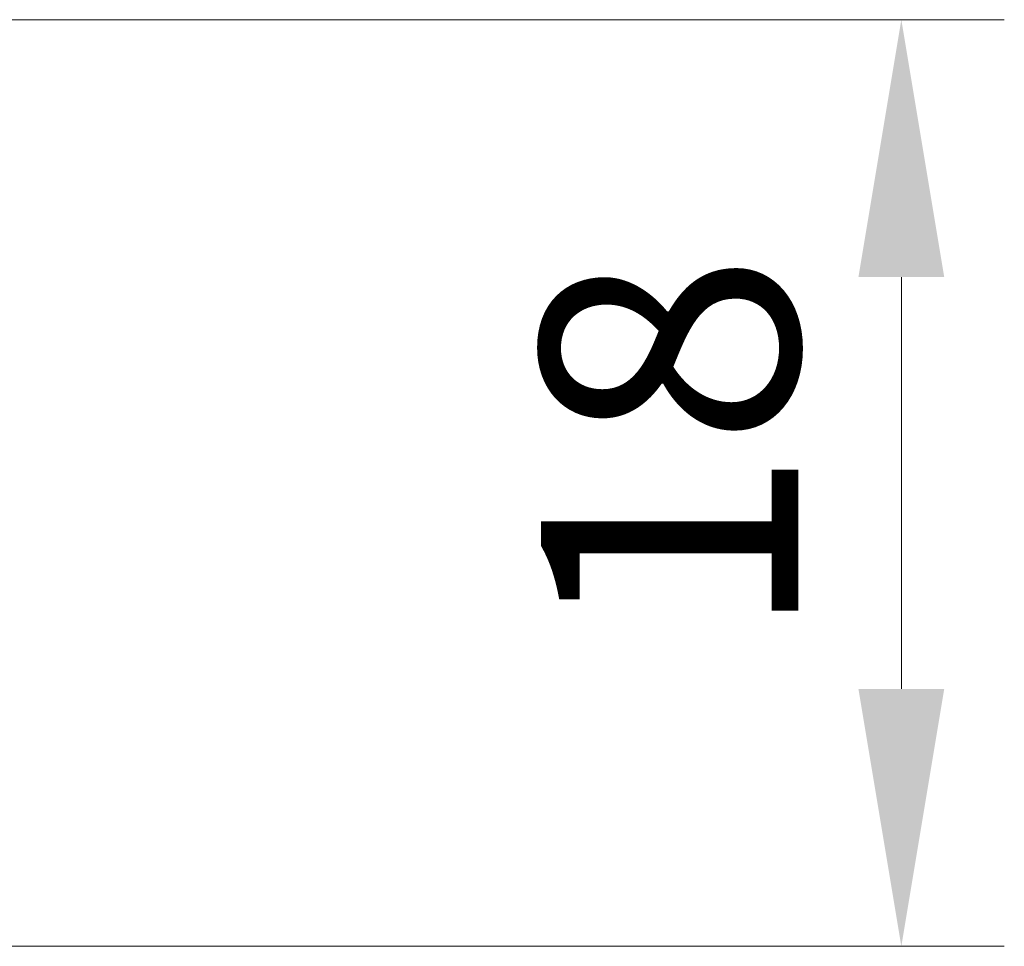
# Model space of a CAD drawing. Units: millimetres. Extents: x 29 to 4566, y 16 to 718.
# Drawn here: x 4464 to 4483, y 265 to 283 of the extents above; entities that cross this region are included whole.
import ezdxf

# ---------------------------------------------------------------- set-up
doc = ezdxf.new("R2010")
doc.units = ezdxf.units.MM
doc.header["$LTSCALE"] = 2
doc.layers.get('Defpoints').update_dxf_attribs({"lineweight": 25})
doc.layers.add('Dimension (ISO)', color=7, linetype='Continuous', lineweight=18)
doc.styles.add('Note Text (TK)', font='txt')
doc.dimstyles.new('Default - Method 1b (TK)', dxfattribs={"dimscale": 2, "dimtxt": 2.5, "dimasz": 2.5, "dimexe": 1, "dimexo": 1.5, "dimgap": 1, "dimtad": 1, "dimtoh": 1, "dimrnd": 1e-08, "dimdsep": 46, "dimtxsty": 'Note Text (TK)', "dimcen": 0.09, "dimdle": 5, "dimclrd": 100, "dimclre": 100, "dimclrt": 7, "dimadec": 1, "dimazin": 1, "dimtfac": 1, "dimtmove": 0, "dimatfit": 3, "dimfxl": 1, "dimtolj": 1, "dimlwd": -1, "dimlwe": -1, "dimarcsym": 0})

# ---------------------------------------------------------------- blocks, each defined once
blk = doc.blocks.new('*D90')
at = {"layer": 'Defpoints', "color": 0}
for p in [(4459.853, 283.083), (4460.619, 265.083), (4481.098, 265.083)]:
    blk.add_point(p, dxfattribs=at)
at = {"layer": 'Dimension (ISO)', "color": 100}
for p, q in [((4462.853, 283.083), (4483.098, 283.083)), ((4481.098, 278.083), (4481.098, 270.083)), ((4463.619, 265.083), (4483.098, 265.083))]:
    blk.add_line(p, q, dxfattribs=at)
for points in [[(4480.264, 278.083), (4481.931, 278.083), (4481.098, 283.083)], [(4480.264, 270.083), (4481.931, 270.083), (4481.098, 265.083)]]:
    blk.add_solid(points, dxfattribs=at)
at = {"layer": 'Dimension (ISO)', "color": 7, "insert": (4476.598, 271), "char_height": 5, "attachment_point": 4, "rotation": 90, "style": 'Note Text (TK)'}
blk.add_mtext('\\A1;18', dxfattribs=at)

msp = doc.modelspace()

# ---------------------------------------------------------------- dimensions: what is measured, and where the dimension line sits
at = {"layer": 'Dimension (ISO)', "color": 100}
dim = msp.add_linear_dim(base=(4481.0978, 265.0828), p1=(4459.8535, 283.0828), p2=(4460.6193, 265.0828), angle=90, dimstyle='Default - Method 1b (TK)', override={"dimtoh": 0, "dimdec": 2, "dimtp": 0, "dimtm": 0, "dimtdec": 2, "dimtofl": 0, "dimatfit": 1}, dxfattribs=at)
dim.commit()
dim.dimension.update_dxf_attribs({"geometry": '*D90', "text_midpoint": (4481.0978, 274.0828), "dimtype": 160})

doc.saveas('drawing.dxf')
